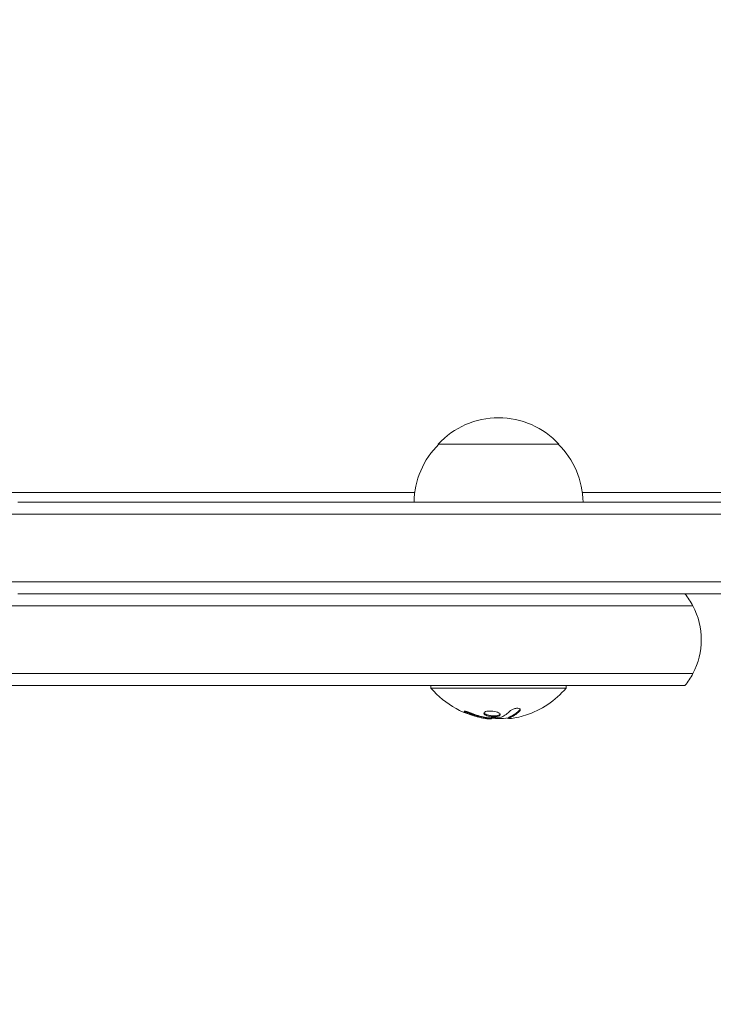
# Model space of a CAD drawing. Units: millimetres. Extents: x -4254 to 4372, y -4175 to 2908.
# Drawn here: x -1830 to -1687, y -2399 to -2195 of the extents above; entities that cross this region are included whole.
import ezdxf

# ---------------------------------------------------------------- set-up
doc = ezdxf.new("R2010")
doc.units = ezdxf.units.MM
doc.header["$LTSCALE"] = 20
doc.linetypes.add('HIDDEN', pattern=[9.525, 6.35, -3.175])
doc.layers.add('2d', color=230, linetype='Continuous')
doc.layers.add('EN-SafetyZone', color=93, linetype='HIDDEN')

msp = doc.modelspace()

# ---------------------------------------------------------------- linework, layer by layer
at = {"layer": '2d', "lineweight": 0}
for p, q in [((-1743.72, -2283.27, 122.97), (-1718.72, -2283.27, 122.97)), ((-2076.86, -2293.27, 122.97), (-1748.58, -2293.27, 122.97)), ((-1713.86, -2293.27, 122.97), (-1636.51, -2293.27, 122.97)), ((-1824.27, -2295.27, 122.97), (-1830.8, -2295.27, 122.97)), ((-1824.27, -2295.27, 122.97), (-1585.99, -2295.27, 122.97)), ((-1830.44, -2297.77, 122.97), (-2239.46, -2297.77, 122.97)), ((-1830.44, -2297.77, 122.97), (-1824.67, -2297.77, 122.97)), ((-1824.67, -2297.77, 122.97), (-1830.44, -2297.77, 122.97)), ((-1586, -2297.77, 122.97), (-1824.67, -2297.77, 122.97)), ((-1824.67, -2297.77, 122.97), (-1586, -2297.77, 122.97)), ((-2239.46, -2311.77, 122.97), (-1830.44, -2311.77, 122.97)), ((-2239.46, -2311.77, 122.97), (-1830.44, -2311.77, 122.97)), ((-1824.67, -2311.77, 122.97), (-1830.44, -2311.77, 122.97)), ((-1824.67, -2311.77, 122.97), (-1830.44, -2311.77, 122.97)), ((-1824.67, -2311.77, 122.97), (-1586, -2311.77, 122.97)), ((-1824.67, -2311.77, 122.97), (-1586, -2311.77, 122.97)), ((-1824.27, -2314.27, 122.97), (-1830.8, -2314.27, 122.97)), ((-1824.27, -2314.27, 122.97), (-1585.99, -2314.27, 122.97)), ((-1742.51, -2316.77, 122.97), (-1966.13, -2316.77, 122.97)), ((-1966.13, -2316.77, 122.97), (-1742.51, -2316.77, 122.97)), ((-1742.51, -2316.77, 122.97), (-1701.21, -2316.77, 122.97)), ((-1701.21, -2316.77, 122.97), (-1742.51, -2316.77, 122.97)), ((-1701.21, -2316.77, 122.97), (-1690.96, -2316.77, 122.97)), ((-1690.96, -2316.77, 122.97), (-1701.21, -2316.77, 122.97)), ((-1966.13, -2330.77, 122.97), (-1742.51, -2330.77, 122.97)), ((-1966.13, -2330.77, 122.97), (-1742.51, -2330.77, 122.97)), ((-1701.21, -2330.77, 122.97), (-1742.51, -2330.77, 122.97)), ((-1701.21, -2330.77, 122.97), (-1742.51, -2330.77, 122.97)), ((-1690.96, -2330.77, 122.97), (-1701.21, -2330.77, 122.97)), ((-1690.96, -2330.77, 122.97), (-1701.21, -2330.77, 122.97)), ((-1966.02, -2333.27, 122.97), (-1742.74, -2333.27, 122.97)), ((-1745.22, -2333.27, 122.97), (-1745.22, -2333.77, 122.97)), ((-1745.22, -2333.77, 122.97), (-1717.22, -2333.77, 122.97)), ((-1702.86, -2333.27, 122.97), (-1742.74, -2333.27, 122.97)), ((-1717.22, -2333.27, 122.97), (-1717.22, -2333.77, 122.97)), ((-1692.62, -2333.27, 122.97), (-1702.86, -2333.27, 122.97)), ((-1732.65, -2340.12, 122.97), (-1732.65, -2340.01, 122.97)), ((-1729.16, -2340.07, 122.97), (-1729.16, -2339.87, 122.97))]:
    msp.add_line(p, q, dxfattribs=at)
for centre, radius, start, end in [((-1731.22, -2294.79, 122.97), 17, 42.6679, 137.3321), ((-1731.72, -2295.46, 122.97), 17, 134.1865, 179.3587), ((-1730.72, -2295.46, 122.97), 17, 0.6413, 45.8135), ((-1704.22, -2323.77, 122.97), 15, 27.8181, 39.2965), ((-1704.22, -2323.77, 122.97), 15, 332.1819, 27.8181), ((-1704.22, -2323.77, 122.97), 15, 320.7035, 332.1819), ((-1731.22, -2321.94, 122.97), 18.33, 220.1905, 262.3166), ((-1731.22, -2321.94, 122.97), 18.33, 287.7215, 319.8095), ((-1731.22, -2321.74, 122.97), 18.33, 263.0489, 276.4659)]:
    msp.add_arc(centre, radius, start, end, dxfattribs=at)
at = {"layer": '2d', "lineweight": 0, "extrusion": (0, 0, -1)}
for centre, major_axis, ratio, start_param, end_param in [((-1730.68, -2321.94, 122.97), (0, -18.27), 0.928039, 0.201333, 0.370784), ((-1731.09, -2321.94, 122.97), (0, -18.31), 0.987688, -0.305725, -0.202338)]:
    msp.add_ellipse(centre, major_axis=major_axis, ratio=ratio, start_param=start_param, end_param=end_param, dxfattribs=at)
at = {"layer": '2d', "lineweight": 0}
for points, knots in [([(-1736.82, -2338.97, 122.97), (-1736.94, -2338.92, 122.97), (-1737.08, -2338.87, 122.97), (-1737.21, -2338.82, 122.97), (-1737.34, -2338.77, 122.97), (-1737.48, -2338.73, 122.97), (-1737.61, -2338.69, 122.97), (-1737.73, -2338.65, 122.97), (-1737.85, -2338.62, 122.97), (-1737.95, -2338.6, 122.97), (-1738.04, -2338.57, 122.97), (-1738.13, -2338.56, 122.97), (-1738.19, -2338.56, 122.97), (-1738.25, -2338.55, 122.97), (-1738.3, -2338.55, 122.97), (-1738.32, -2338.56, 122.97), (-1738.35, -2338.57, 122.97), (-1738.35, -2338.59, 122.97), (-1738.34, -2338.61, 122.97), (-1738.33, -2338.64, 122.97), (-1738.3, -2338.67, 122.97), (-1738.26, -2338.7, 122.97), (-1738.21, -2338.74, 122.97), (-1738.14, -2338.78, 122.97), (-1738.06, -2338.82, 122.97), (-1737.98, -2338.87, 122.97), (-1737.88, -2338.92, 122.97), (-1737.77, -2338.97, 122.97), (-1737.73, -2338.98, 122.97), (-1737.7, -2338.99, 122.97), (-1737.67, -2339.01, 122.97)], [0, 0, 0, 0, 0.117688, 0.117688, 0.117688, 0.23572, 0.23572, 0.23572, 0.348983, 0.348983, 0.348983, 0.453941, 0.453941, 0.453941, 0.55245, 0.55245, 0.55245, 0.649106, 0.649106, 0.649106, 0.748614, 0.748614, 0.748614, 0.85433, 0.85433, 0.85433, 0.967387, 0.967387, 0.967387, 1, 1, 1, 1]), ([(-1738.17, -2338.56, 122.97), (-1738.13, -2338.59, 122.97), (-1738.07, -2338.62, 122.97), (-1737.91, -2338.7, 122.97), (-1737.79, -2338.75, 122.97), (-1737.67, -2338.81, 122.97)], [0.8009892, 0.8009892, 0.8009892, 0.8009892, 0.875, 0.875, 1, 1, 1, 1]), ([(-1733.66, -2338.59, 122.97), (-1734.01, -2338.67, 122.97), (-1734.22, -2338.8, 122.97), (-1734.3, -2339.1, 122.97), (-1734.16, -2339.26, 122.97), (-1733.62, -2339.54, 122.97), (-1733.2, -2339.65, 122.97), (-1732.3, -2339.75, 122.97), (-1731.82, -2339.74, 122.97), (-1731.47, -2339.67, 122.97)], [0, 0, 0, 0, 0.125, 0.125, 0.25, 0.25, 0.375, 0.375, 0.5, 0.5, 0.5, 0.5]), ([(-1731.47, -2339.67, 122.97), (-1731.12, -2339.59, 122.97), (-1730.91, -2339.47, 122.97), (-1730.83, -2339.18, 122.97), (-1730.96, -2339.01, 122.97), (-1731.51, -2338.73, 122.97), (-1731.92, -2338.61, 122.97), (-1732.83, -2338.5, 122.97), (-1733.31, -2338.52, 122.97), (-1733.66, -2338.59, 122.97)], [0.5, 0.5, 0.5, 0.5, 0.625, 0.625, 0.75, 0.75, 0.875, 0.875, 1, 1, 1, 1]), ([(-1729.04, -2339.79, 122.97), (-1729.02, -2339.79, 122.97), (-1728.98, -2339.77, 122.97), (-1728.94, -2339.76, 122.97), (-1728.92, -2339.75, 122.97), (-1728.91, -2339.74, 122.97), (-1728.87, -2339.73, 122.97), (-1728.84, -2339.72, 122.97), (-1728.8, -2339.7, 122.97), (-1728.78, -2339.69, 122.97), (-1728.77, -2339.69, 122.97), (-1728.76, -2339.68, 122.97), (-1728.71, -2339.66, 122.97), (-1728.66, -2339.64, 122.97), (-1728.59, -2339.61, 122.97), (-1728.56, -2339.59, 122.97), (-1728.52, -2339.57, 122.97), (-1728.5, -2339.56, 122.97), (-1728.48, -2339.55, 122.97), (-1728.48, -2339.55, 122.97), (-1728.43, -2339.52, 122.97), (-1728.38, -2339.5, 122.97), (-1728.31, -2339.46, 122.97), (-1728.28, -2339.44, 122.97), (-1728.23, -2339.42, 122.97), (-1728.22, -2339.41, 122.97), (-1728.2, -2339.4, 122.97), (-1728.2, -2339.39, 122.97), (-1728.15, -2339.36, 122.97), (-1728.08, -2339.32, 122.97), (-1728, -2339.27, 122.97), (-1727.96, -2339.24, 122.97), (-1727.94, -2339.23, 122.97), (-1727.93, -2339.22, 122.97), (-1727.92, -2339.22, 122.97), (-1727.87, -2339.18, 122.97), (-1727.8, -2339.14, 122.97), (-1727.72, -2339.08, 122.97), (-1727.68, -2339.05, 122.97), (-1727.66, -2339.04, 122.97), (-1727.65, -2339.03, 122.97), (-1727.65, -2339.02, 122.97), (-1727.6, -2338.99, 122.97), (-1727.53, -2338.93, 122.97), (-1727.45, -2338.87, 122.97), (-1727.41, -2338.84, 122.97), (-1727.39, -2338.82, 122.97), (-1727.38, -2338.81, 122.97), (-1727.37, -2338.81, 122.97), (-1727.33, -2338.77, 122.97), (-1727.26, -2338.71, 122.97), (-1727.18, -2338.64, 122.97), (-1727.15, -2338.61, 122.97), (-1727.12, -2338.59, 122.97), (-1727.11, -2338.57, 122.97), (-1727.02, -2338.49, 122.97), (-1726.93, -2338.4, 122.97), (-1726.84, -2338.31, 122.97)], [0, 0, 0, 0, 0.03125, 0.046875, 0.046875, 0.0625, 0.0625, 0.09375, 0.109375, 0.117187, 0.117187, 0.125, 0.125, 0.1875, 0.1875, 0.21875, 0.234375, 0.242187, 0.242187, 0.25, 0.25, 0.3125, 0.3125, 0.34375, 0.359375, 0.367187, 0.367187, 0.375, 0.375, 0.4375, 0.46875, 0.484375, 0.492187, 0.492187, 0.5, 0.5, 0.5625, 0.59375, 0.609375, 0.617187, 0.617187, 0.625, 0.625, 0.6875, 0.71875, 0.734375, 0.742187, 0.742187, 0.75, 0.75, 0.8125, 0.84375, 0.859375, 0.859375, 0.875, 0.875, 1, 1, 1, 1]), ([(-1726.84, -2338.51, 122.97), (-1726.78, -2338.45, 122.97), (-1726.74, -2338.38, 122.97), (-1726.72, -2338.32, 122.97), (-1726.7, -2338.26, 122.97), (-1726.71, -2338.2, 122.97), (-1726.75, -2338.15, 122.97), (-1726.79, -2338.1, 122.97), (-1726.85, -2338.06, 122.97), (-1726.93, -2338.03, 122.97), (-1727, -2338, 122.97), (-1727.1, -2337.98, 122.97), (-1727.2, -2337.97, 122.97), (-1727.3, -2337.96, 122.97), (-1727.4, -2337.97, 122.97), (-1727.52, -2337.97, 122.97), (-1727.62, -2337.98, 122.97), (-1727.73, -2338, 122.97), (-1727.84, -2338.03, 122.97), (-1727.96, -2338.05, 122.97), (-1728.07, -2338.08, 122.97), (-1728.17, -2338.12, 122.97), (-1728.28, -2338.16, 122.97), (-1728.39, -2338.21, 122.97), (-1728.48, -2338.26, 122.97), (-1728.58, -2338.31, 122.97), (-1728.67, -2338.37, 122.97), (-1728.74, -2338.43, 122.97), (-1728.76, -2338.44, 122.97), (-1728.77, -2338.46, 122.97), (-1728.79, -2338.48, 122.97)], [0, 0, 0, 0, 0.123267, 0.123267, 0.123267, 0.246944, 0.246944, 0.246944, 0.364412, 0.364412, 0.364412, 0.469764, 0.469764, 0.469764, 0.565076, 0.565076, 0.565076, 0.656937, 0.656937, 0.656937, 0.751946, 0.751946, 0.751946, 0.854928, 0.854928, 0.854928, 0.968152, 0.968152, 0.968152, 1, 1, 1, 1]), ([(-1737.67, -2338.81, 122.97), (-1737.52, -2338.87, 122.97), (-1737.39, -2338.92, 122.97), (-1737.18, -2339, 122.97), (-1737.09, -2339.04, 122.97), (-1736.97, -2339.08, 122.97), (-1736.93, -2339.1, 122.97), (-1736.89, -2339.11, 122.97), (-1736.88, -2339.11, 122.97), (-1736.79, -2339.15, 122.97), (-1736.69, -2339.18, 122.97), (-1736.57, -2339.22, 122.97), (-1736.52, -2339.24, 122.97), (-1736.49, -2339.25, 122.97), (-1736.47, -2339.25, 122.97), (-1736.39, -2339.28, 122.97), (-1736.28, -2339.32, 122.97), (-1736.16, -2339.35, 122.97), (-1736.11, -2339.37, 122.97), (-1736.08, -2339.38, 122.97), (-1736.06, -2339.38, 122.97), (-1735.97, -2339.41, 122.97), (-1735.87, -2339.44, 122.97), (-1735.75, -2339.47, 122.97), (-1735.7, -2339.49, 122.97), (-1735.67, -2339.5, 122.97), (-1735.65, -2339.5, 122.97), (-1735.56, -2339.53, 122.97), (-1735.45, -2339.55, 122.97), (-1735.34, -2339.58, 122.97), (-1735.28, -2339.6, 122.97), (-1735.25, -2339.6, 122.97), (-1735.24, -2339.61, 122.97), (-1735.15, -2339.63, 122.97), (-1735.04, -2339.66, 122.97), (-1734.92, -2339.68, 122.97), (-1734.86, -2339.69, 122.97), (-1734.83, -2339.7, 122.97), (-1734.82, -2339.7, 122.97), (-1734.81, -2339.71, 122.97), (-1734.65, -2339.74, 122.97), (-1734.51, -2339.77, 122.97), (-1734.38, -2339.79, 122.97)], [0, 0, 0, 0, 0.125, 0.125, 0.1875, 0.21875, 0.234375, 0.234375, 0.25, 0.25, 0.3125, 0.34375, 0.359375, 0.359375, 0.375, 0.375, 0.4375, 0.46875, 0.484375, 0.484375, 0.5, 0.5, 0.5625, 0.59375, 0.609375, 0.609375, 0.625, 0.625, 0.6875, 0.71875, 0.734375, 0.734375, 0.75, 0.75, 0.8125, 0.84375, 0.859375, 0.867187, 0.867187, 0.875, 0.875, 1, 1, 1, 1]), ([(-1734.38, -2339.79, 122.97), (-1734.32, -2339.8, 122.97), (-1734.25, -2339.81, 122.97), (-1734.13, -2339.83, 122.97), (-1734.07, -2339.85, 122.97), (-1734.01, -2339.86, 122.97), (-1734, -2339.86, 122.97), (-1734, -2339.86, 122.97)], [0, 0, 0, 0, 0.2166442, 0.2166442, 0.4332885, 0.4332885, 0.4445146, 0.4445146, 0.4445146, 0.4445146]), ([(-1734.24, -2338.91, 122.97), (-1734.23, -2338.93, 122.97), (-1734.21, -2338.95, 122.97), (-1734.17, -2339, 122.97), (-1734.16, -2339.02, 122.97), (-1734.12, -2339.06, 122.97), (-1734.09, -2339.07, 122.97), (-1734.02, -2339.13, 122.97), (-1733.96, -2339.16, 122.97), (-1733.82, -2339.23, 122.97), (-1733.75, -2339.27, 122.97), (-1733.58, -2339.33, 122.97), (-1733.49, -2339.36, 122.97), (-1733.29, -2339.41, 122.97), (-1733.19, -2339.43, 122.97), (-1732.97, -2339.47, 122.97), (-1732.86, -2339.49, 122.97), (-1732.52, -2339.52, 122.97), (-1732.29, -2339.53, 122.97), (-1731.96, -2339.53, 122.97), (-1731.85, -2339.52, 122.97), (-1731.65, -2339.5, 122.97), (-1731.56, -2339.48, 122.97), (-1731.47, -2339.47, 122.97)], [0.1674502, 0.1674502, 0.1674502, 0.1674502, 0.1875, 0.1875, 0.203125, 0.203125, 0.21875, 0.21875, 0.25, 0.25, 0.28125, 0.28125, 0.3125, 0.3125, 0.34375, 0.34375, 0.375, 0.375, 0.4375, 0.4375, 0.46875, 0.46875, 0.5, 0.5, 0.5, 0.5]), ([(-1733.49, -2339.93, 122.97), (-1733.54, -2339.93, 122.97), (-1733.59, -2339.92, 122.97), (-1733.64, -2339.92, 122.97), (-1733.7, -2339.91, 122.97), (-1733.75, -2339.9, 122.97), (-1733.8, -2339.89, 122.97), (-1733.82, -2339.89, 122.97), (-1733.83, -2339.89, 122.97), (-1733.84, -2339.89, 122.97)], [0, 0, 0, 0, 0.444984, 0.444984, 0.444984, 0.890124, 0.890124, 0.890124, 1, 1, 1, 1]), ([(-1731.47, -2339.47, 122.97), (-1731.38, -2339.45, 122.97), (-1731.3, -2339.43, 122.97), (-1731.17, -2339.38, 122.97), (-1731.1, -2339.35, 122.97), (-1731, -2339.29, 122.97), (-1730.96, -2339.26, 122.97), (-1730.91, -2339.21, 122.97), (-1730.9, -2339.19, 122.97), (-1730.89, -2339.17, 122.97), (-1730.89, -2339.17, 122.97), (-1730.89, -2339.17, 122.97)], [0.5, 0.5, 0.5, 0.5, 0.53125, 0.53125, 0.5625, 0.5625, 0.59375, 0.59375, 0.609375, 0.609375, 0.611517, 0.611517, 0.611517, 0.611517]), ([(-1730.59, -2339.78, 122.97), (-1730.61, -2339.79, 122.97), (-1730.63, -2339.8, 122.97), (-1730.65, -2339.8, 122.97), (-1730.67, -2339.81, 122.97), (-1730.7, -2339.81, 122.97), (-1730.72, -2339.82, 122.97)], [0, 0, 0, 0, 0.541586, 0.541586, 0.541586, 1, 1, 1, 1]), ([(-1729.48, -2339.99, 122.97), (-1729.46, -2339.99, 122.97), (-1729.45, -2339.99, 122.97), (-1729.43, -2339.99, 122.97), (-1729.35, -2339.99, 122.97), (-1729.26, -2339.99, 122.97), (-1729.16, -2339.98, 122.97)], [0.4743292, 0.4743292, 0.4743292, 0.4743292, 0.5190116, 0.5190116, 0.5190116, 0.7114501, 0.7114501, 0.7114501, 0.7114501]), ([(-1728.88, -2340.09, 122.97), (-1728.96, -2340.09, 122.97), (-1729.02, -2340.09, 122.97), (-1729.07, -2340.09, 122.97), (-1729.12, -2340.09, 122.97), (-1729.15, -2340.08, 122.97), (-1729.16, -2340.07, 122.97), (-1729.17, -2340.06, 122.97), (-1729.16, -2340.05, 122.97), (-1729.13, -2340.03, 122.97), (-1729.11, -2340.02, 122.97), (-1729.08, -2340.01, 122.97), (-1729.04, -2339.99, 122.97)], [0, 0, 0, 0, 0.26951, 0.26951, 0.26951, 0.539189, 0.539189, 0.539189, 0.809594, 0.809594, 0.809594, 1, 1, 1, 1]), ([(-1729.16, -2339.87, 122.97), (-1729.16, -2339.86, 122.97), (-1729.15, -2339.85, 122.97), (-1729.13, -2339.84, 122.97), (-1729.12, -2339.83, 122.97), (-1729.09, -2339.81, 122.97), (-1729.06, -2339.8, 122.97), (-1729.04, -2339.79, 122.97)], [0.6050512, 0.6050512, 0.6050512, 0.6050512, 0.75, 0.75, 0.875, 0.875, 1, 1, 1, 1])]:
    msp.add_open_spline(points, degree=3, knots=knots, dxfattribs=at)
for points in [[(-1728.79, -2338.48, 122.97), (-1729.37, -2339.05, 122.97), (-1729.97, -2339.49, 122.97), (-1730.59, -2339.78, 122.97)], [(-1729.04, -2339.99, 122.97), (-1728.28, -2339.72, 122.97), (-1727.54, -2339.22, 122.97), (-1726.84, -2338.51, 122.97)], [(-1726.84, -2338.31, 122.97), (-1726.79, -2338.26, 122.97), (-1726.76, -2338.22, 122.97), (-1726.74, -2338.17, 122.97)], [(-1737.67, -2339.01, 122.97), (-1736.6, -2339.45, 122.97), (-1735.5, -2339.78, 122.97), (-1734.38, -2339.99, 122.97)], [(-1734.38, -2339.99, 122.97), (-1734.13, -2340.04, 122.97), (-1733.89, -2340.08, 122.97), (-1733.66, -2340.11, 122.97)], [(-1733.84, -2339.89, 122.97), (-1733.92, -2339.87, 122.97), (-1733.99, -2339.86, 122.97), (-1734.07, -2339.84, 122.97)], [(-1733.66, -2340.11, 122.97), (-1733.62, -2340.11, 122.97), (-1733.59, -2340.12, 122.97), (-1733.55, -2340.12, 122.97)], [(-1733.55, -2340.12, 122.97), (-1732.99, -2340.19, 122.97), (-1732.65, -2340.19, 122.97), (-1732.65, -2340.12, 122.97)], [(-1730.72, -2339.82, 122.97), (-1731.64, -2339.94, 122.97), (-1732.56, -2339.98, 122.97), (-1733.49, -2339.93, 122.97)], [(-1728.97, -2339.97, 122.97), (-1728.97, -2339.97, 122.97), (-1728.97, -2339.97, 122.97), (-1728.97, -2339.97, 122.97)], [(-1727.45, -2339.87, 122.97), (-1727.99, -2339.99, 122.97), (-1728.5, -2340.06, 122.97), (-1728.88, -2340.09, 122.97)], [(-1728.74, -2339.88, 122.97), (-1728.74, -2339.88, 122.97), (-1728.74, -2339.88, 122.97), (-1728.74, -2339.88, 122.97)], [(-1728.37, -2339.69, 122.97), (-1728.37, -2339.69, 122.97), (-1728.37, -2339.69, 122.97), (-1728.37, -2339.69, 122.97)]]:
    msp.add_open_spline(points, degree=3, dxfattribs=at)
at = {"layer": 'EN-SafetyZone', "flags": 128}
msp.add_lwpolyline([(2761.45, -1123.07, 0.057886), (3020.48, -893.45), (3372.1, -893.45, 0.414214), (4372.1, 106.55), (4372.1, 658.55, 0.414214), (3372.1, 1658.55), (3020.75, 1658.55, 0.155579), (2235.54, 2121.28, 0.264554), (744.15, 2613.24, 0.159185), (-157.54, 2907.78), (-607.54, 2907.78, 0.23861), (-1838.31, 2284.97, 0.012307), (-1912.72, 2267.97, 0.173927), (-2955.21, 2168.46, 0.367311), (-4254.07, 638.94), (-4254.07, 128.94, 0.195529), (-3814.27, -952.7), (-3814.27, -1217.74, 0.06453), (-3843.73, -1615.28, 0.879985), (-1617.26, -3843.62, 0.060533), (-1243.91, -3819.42), (-286.26, -3819.42, 0.109157), (382.54, -3798.15, 0.029075), (559.47, -3832.38, 0.589261), (2861.62, -2501.19, 0.235191), (2761.45, -1123.07)], format="xyb", dxfattribs=at)

doc.saveas('drawing.dxf')
